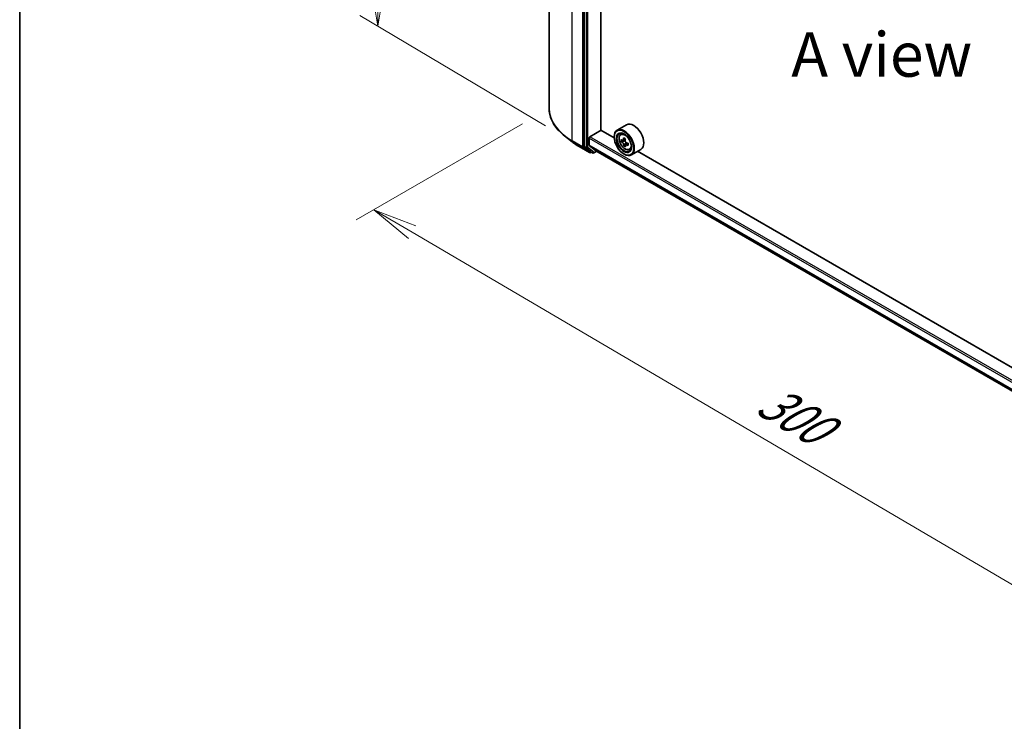
# Model space of a CAD drawing. Units: millimetres. Extents: x 36 to 7721, y 20 to 1144.
# Drawn here: x 36 to 175, y 493 to 591 of the extents above; entities that cross this region are included whole.
import ezdxf

# ---------------------------------------------------------------- set-up
doc = ezdxf.new("R2010")
doc.units = ezdxf.units.MM
doc.header["$LTSCALE"] = 2.5
doc.layers.get('Defpoints').update_dxf_attribs({"lineweight": 25})
for name, color, linetype, lineweight in [('Border (ISO)', 7, 'Continuous', 35), ('Dimension (ISO)', 7, 'Continuous', 18), ('Symbol (ISO)', 7, 'Continuous', 18), ('Visible (ISO)', 7, 'Continuous', 35), ('Visible Narrow (ISO)', 7, 'Continuous', 25)]:
    doc.layers.add(name, color=color, linetype=linetype, lineweight=lineweight)
doc.styles.add('Note Text (TK)', font='MS PGothic.ttf')
doc.dimstyles.new('Default - Method 1b (TK)', dxfattribs={"dimscale": 2.5, "dimtxt": 2.5, "dimasz": 2.5, "dimexe": 1, "dimexo": 1.5, "dimgap": 1, "dimtad": 1, "dimrnd": 1e-08, "dimdsep": 46, "dimtxsty": 'Note Text (TK)', "dimblk": 'OPEN', "dimcen": 0.09, "dimdle": 5, "dimclrd": 100, "dimclre": 100, "dimclrt": 7, "dimadec": 1, "dimazin": 1, "dimtfac": 1, "dimtmove": 0, "dimatfit": 3, "dimldrblk": 'OPEN', "dimfxl": 1, "dimtolj": 1, "dimlwd": -1, "dimlwe": -1, "dimarcsym": 0})

# ---------------------------------------------------------------- blocks, each defined once
blk = doc.blocks.new('Borders tk図枠')
at = {"layer": 'Border (ISO)'}
blk.add_line((14.5, 289), (14.5, 8), dxfattribs=at)
blk = doc.blocks.new('_Open')
at = {"color": 0, "linetype": 'ByBlock', "lineweight": -2}
for p, q in [((-1, 0.167), (0, 0)), ((-1, -0.167), (0, 0)), ((0, 0), (-1, 0))]:
    blk.add_line(p, q, dxfattribs=at)
blk = doc.blocks.new('*D25')
at = {"layer": 'Defpoints', "color": 0}
for p in [(110.73, 578.79), (86.06, 564.55), (232.46, 516.05)]:
    blk.add_point(p, dxfattribs=at)
at = {"layer": 'Dimension (ISO)', "color": 100}
for p, q in [((106.99, 576.63), (83.57, 563.11)), ((194.88, 500.64), (91.45, 561.38)), ((228.72, 513.9), (197.78, 496.03))]:
    blk.add_line(p, q, dxfattribs=at)
at = {"layer": 'Dimension (ISO)', "color": 100, "xscale": 6.25, "yscale": 6.25, "zscale": 6.25}
for p, rotation in [((86.06, 564.55), 149.5750429623653), ((200.27, 497.47), 329.5750429623654)]:
    blk.add_blockref('_Open', p, dxfattribs=dict(at, rotation=rotation))
at = {"layer": 'Dimension (ISO)', "color": 7, "insert": (140.78, 538.27), "char_height": 6.25, "attachment_point": 4, "rotation": 329.575, "style": 'Note Text (TK)'}
blk.add_mtext('\\A1;{\\Q29.575;\\W0.820;\\H0.816x;300}', dxfattribs=at)
blk = doc.blocks.new('*D27')
at = {"layer": 'Defpoints', "color": 0}
for p in [(86.68, 668.09), (114.01, 651.82), (113.94, 574.1)]:
    blk.add_point(p, dxfattribs=at)
at = {"layer": 'Dimension (ISO)', "color": 100}
for p, q in [((110.26, 654.05), (84.18, 669.57)), ((86.62, 596.62), (86.67, 661.84)), ((110.2, 576.33), (84.11, 591.85))]:
    blk.add_line(p, q, dxfattribs=at)
at = {"layer": 'Dimension (ISO)', "color": 100, "xscale": 6.25, "yscale": 6.25, "zscale": 6.25}
for p, rotation in [((86.68, 668.09), 89.95135473496303), ((86.61, 590.37), 269.9513547349631)]:
    blk.add_blockref('_Open', p, dxfattribs=dict(at, rotation=rotation))
at = {"layer": 'Dimension (ISO)', "color": 7, "insert": (81.57, 623.72), "char_height": 6.25, "attachment_point": 4, "rotation": 89.9514, "style": 'Note Text (TK)'}
blk.add_mtext('\\A1;{\\Q30.710;\\W0.804;\\H0.823x;177}', dxfattribs=at)

msp = doc.modelspace()

# ---------------------------------------------------------------- linework, layer by layer
at = {"layer": 'Visible (ISO)'}
for p, q in [((110.729, 578.7862), (110.729, 656.2548)), ((115.6725, 650.8303), (115.6725, 573.4602)), ((118.0099, 575.7317), (118.0099, 648.525)), ((121.6258, 576.4999), (120.2901, 575.7287)), ((113.9447, 574.1005), (112.8941, 574.9321)), ((116.4582, 574.8132), (118.0296, 575.7204)), ((119.8794, 574.6524), (118.0099, 575.7317)), ((119.8759, 574.7678), (119.8759, 574.8132)), ((120.7827, 575.139), (120.9679, 575.3019)), ((114.9373, 573.4306), (116.3908, 572.5914)), ((116.3404, 573.6439), (116.3404, 574.609)), ((116.3586, 573.5964), (117.2989, 572.8363)), ((121.0853, 574.2976), (120.8453, 574.1591)), ((121.4509, 574.4992), (121.1211, 574.3088)), ((121.1816, 574.3437), (121.355, 574.2453)), ((121.4437, 573.6541), (121.2167, 573.523)), ((121.8156, 573.8903), (121.4812, 573.6973)), ((121.5432, 573.9231), (121.5446, 573.7339)), ((115.6999, 573.3888), (116.5566, 572.6963)), ((116.6472, 572.6432), (116.5575, 572.5914)), ((116.8388, 572.5326), (116.5639, 572.6913)), ((117.0055, 572.5326), (117.4148, 572.7689)), ((117.3037, 572.833), (214.3437, 516.807)), ((121.2508, 572.3864), (121.2901, 572.3637)), ((122.0257, 572.986), (122.2594, 573.0651)), ((123.6258, 573.0358), (122.2901, 572.2646)), ((208.6606, 523.3945), (123.1526, 572.7626))]:
    msp.add_line(p, q, dxfattribs=at)
for centre in [(116.4741, 572.7358), (116.9222, 572.6769)]:
    msp.add_arc(centre, 0.1667, 240, 300, dxfattribs=at)
for centre, major_axis, ratio, start_param, end_param in [((122.6258, 574.7678), (1, -1.7321), 0.57735027, 0, 3.14159265), ((116.4582, 574.6771), (-0.0833, -0.1443), 0.57735027, 3.92699082, 5.49778714), ((121.2901, 573.9967), (1, -1.7321), 0.57735027, 5.49778714, 10.21017612), ((121.2901, 573.9967), (0.7222, -1.2509), 0.57735027, 2.37524496, 7.049533), ((115.7904, 573.5282), (-0.0833, -0.1443), 0.57735027, 5.49778714, 6.19252542), ((116.4189, 573.6893), (-0.0556, -0.0962), 0.57735027, 5.49778714, 6.19252542), ((123.656, 575.9248), (-1.9645, -3.4616), 0.58225109, 5.44985511, 5.53712128), ((124.146, 575.7885), (-4.0364, -0.0297), 0.57240749, 0.60827245, 0.67257381), ((124.1481, 575.5038), (4.0364, 0.0297), 0.57240749, 3.7498651, 3.81416646), ((124.0243, 575.7158), (-1.9923, -3.5106), 0.58225109, 5.32058876, 5.38489012), ((124.0243, 575.7158), (-1.9923, -3.5106), 0.58225109, 5.60208627, 5.66638763), ((124.1428, 576.2155), (-3.98, -0.0293), 0.57240749, 0.7375388, 0.82480497), ((124.1512, 575.0767), (3.98, 0.0293), 0.57240749, 3.87913146, 3.96639763), ((121.3566, 574.029), (0.1319, -0.2285), 0.57735027, 1.81622857, 2.36471941), ((124.2698, 575.5764), (1.9923, 3.5106), 0.58225109, 2.1789961, 2.24329746), ((124.2698, 575.5764), (1.9923, 3.5106), 0.58225109, 2.46049361, 2.52479497), ((121.3566, 574.029), (0.1319, -0.2285), 0.57735027, 0.79392308, 1.36871203), ((124.146, 575.7885), (-4.0364, -0.0297), 0.57240749, 0.88976996, 0.95407132), ((124.1481, 575.5038), (4.0364, 0.0297), 0.57240749, 4.03136262, 4.09566398), ((124.6381, 575.3674), (1.9645, 3.4616), 0.58225109, 2.30826245, 2.39552862), ((116.6472, 572.8357), (-0.0833, -0.1443), 0.57735027, 6.19252542, 6.28318531), ((117.3593, 572.9293), (-0.0556, -0.0962), 0.57735027, 6.19252542, 6.28318531)]:
    msp.add_ellipse(centre, major_axis=major_axis, ratio=ratio, start_param=start_param, end_param=end_param, dxfattribs=at)
for major_axis in [(-0.9722, 1.6839), (0.75, -1.299)]:
    msp.add_ellipse((121.2508, 573.974), major_axis=major_axis, ratio=0.57735027, dxfattribs=at)
for points, knots in [([(112.8941, 574.9321), (112.6176, 575.151), (112.3644, 575.3805), (111.9088, 575.8573), (111.7064, 576.1046), (111.3562, 576.6137), (111.2083, 576.8755), (110.9702, 577.4093), (110.88, 577.6814), (110.7593, 578.231), (110.729, 578.5086), (110.729, 578.7862)], [3.296853571, 3.296853571, 3.296853571, 3.296853571, 3.42288102, 3.42288102, 3.548908469, 3.548908469, 3.674935919, 3.674935919, 3.800963368, 3.800963368, 3.926990817, 3.926990817, 3.926990817, 3.926990817]), ([(120.7827, 575.139), (120.723, 575.0866), (120.6755, 575.0198), (120.6028, 574.8586), (120.5806, 574.762), (120.565, 574.5477), (120.5739, 574.4288), (120.6224, 574.1849), (120.662, 574.06), (120.7673, 573.8168), (120.8327, 573.6987), (120.9829, 573.4798), (121.0678, 573.3791), (121.2497, 573.2046), (121.3469, 573.131), (121.5458, 573.0196), (121.6476, 572.9818), (121.8427, 572.9512), (121.9365, 572.9566), (122.0234, 572.9853), (122.0246, 572.9856), (122.0257, 572.986)], [2.46261285, 2.46261285, 2.46261285, 2.46261285, 2.74110906, 2.74110906, 3.0529279, 3.0529279, 3.38656283, 3.38656283, 3.72090439, 3.72090439, 4.05298681, 4.05298681, 4.38484138, 4.38484138, 4.71867222, 4.71867222, 5.05339634, 5.05339634, 5.37009317, 5.37009317, 5.37431895, 5.37431895, 5.37431895, 5.37431895]), ([(113.9447, 574.1005), (114.0049, 574.0528), (114.0663, 574.0057), (114.1917, 573.9127), (114.2555, 573.8668), (114.3857, 573.7762), (114.4519, 573.7315), (114.5867, 573.6433), (114.6553, 573.5999), (114.7946, 573.5143), (114.8654, 573.4721), (114.9373, 573.4306)], [2.986331736, 2.986331736, 2.986331736, 2.986331736, 3.01738392, 3.01738392, 3.048436103, 3.048436103, 3.079488287, 3.079488287, 3.11054047, 3.11054047, 3.141592654, 3.141592654, 3.141592654, 3.141592654]), ([(120.9992, 574.3258), (121.02, 574.3111), (121.0427, 574.301), (121.0856, 574.2953), (121.1058, 574.2996), (121.1387, 574.3193), (121.1536, 574.3359), (121.1752, 574.3802), (121.1818, 574.4077), (121.1842, 574.4363)], [0, 0, 0, 0, 0.0179369429, 0.0179369429, 0.0358738858, 0.0358738858, 0.0538108287, 0.0538108287, 0.0717477716, 0.0717477716, 0.0717477716, 0.0717477716]), ([(121.1894, 573.7188), (121.1867, 573.7444), (121.1796, 573.7748), (121.1573, 573.8372), (121.142, 573.8693), (121.1085, 573.9267), (121.0881, 573.9557), (121.0449, 574.0055), (121.0221, 574.0264), (121.0013, 574.0411)], [0, 0, 0, 0, 0.0179369429, 0.0179369429, 0.0358738858, 0.0358738858, 0.0538108287, 0.0538108287, 0.0717477716, 0.0717477716, 0.0717477716, 0.0717477716]), ([(121.4297, 574.297), (121.4273, 574.2684), (121.43, 574.2356), (121.4465, 574.1697), (121.4603, 574.1368), (121.4938, 574.0794), (121.5157, 574.0512), (121.5648, 574.0048), (121.592, 573.9865), (121.6179, 573.9747)], [0, 0, 0, 0, 0.0179369429, 0.0179369429, 0.0358738858, 0.0358738858, 0.0538108287, 0.0538108287, 0.0717477716, 0.0717477716, 0.0717477716, 0.0717477716]), ([(121.62, 573.69), (121.5941, 573.7018), (121.5669, 573.7093), (121.5182, 573.7116), (121.4965, 573.7065), (121.4636, 573.6868), (121.4501, 573.671), (121.4344, 573.6301), (121.4322, 573.6051), (121.435, 573.5795)], [0, 0, 0, 0, 0.0179369429, 0.0179369429, 0.0358738858, 0.0358738858, 0.0538108287, 0.0538108287, 0.0717477716, 0.0717477716, 0.0717477716, 0.0717477716])]:
    msp.add_open_spline(points, degree=3, knots=knots, dxfattribs=at)
at = {"layer": 'Visible Narrow (ISO)'}
for p, q in [((113.9833, 574.2501), (113.9833, 651.7187)), ((115.4368, 650.8795), (115.4368, 573.4109)), ((115.9475, 650.6715), (115.9475, 573.3014)), ((116.1832, 573.3014), (116.1832, 650.6715)), ((214.3437, 518.299), (116.4582, 574.8132)), ((115.4368, 573.4109), (113.9833, 574.2501)), ((114.0107, 574.1787), (115.4642, 573.3395)), ((114.9301, 573.4355), (114.0107, 574.1787)), ((116.3836, 572.5964), (114.9301, 573.4355)), ((115.6725, 573.4109), (115.6725, 573.4602)), ((115.9475, 573.3014), (115.6725, 573.4602)), ((116.3404, 574.609), (214.3437, 518.0268)), ((214.3437, 517.0617), (116.3404, 573.6439)), ((116.3586, 573.5964), (214.3437, 517.0247)), ((121.0013, 574.0411), (121.355, 574.2453)), ((121.1842, 574.4363), (121.3912, 574.5558)), ((121.5432, 573.9231), (121.1894, 573.7188)), ((121.8237, 573.8076), (121.62, 573.69)), ((115.4642, 573.3395), (116.3836, 572.5964)), ((115.6999, 573.3888), (115.6725, 573.4109)), ((115.6999, 573.3888), (115.9748, 573.23)), ((115.9748, 573.23), (116.8316, 572.5375)), ((117.04, 572.6089), (116.1832, 573.3014)), ((116.592, 572.6677), (116.5566, 572.6963)), ((116.8316, 572.5375), (116.5566, 572.6963)), ((116.5984, 572.6714), (116.592, 572.6677)), ((117.366, 572.7971), (117.04, 572.6089)), ((214.3437, 516.8075), (117.2989, 572.8363))]:
    msp.add_line(p, q, dxfattribs=at)
for centre, major_axis, ratio, start_param, end_param in [((121.8401, 578.7862), (-11.1111, 0), 0.57735027, 0, 0.78539816), ((121.8401, 578.699), (11.0725, 0), 0.57735027, 3.7717299, 3.92699082), ((121.476, 574.104), (-0.6257, 1.0837), 0.57735027, 5.85940152, 6.39812858), ((121.8401, 577.425), (-9.7722, 0), 0.57735027, 0.63013725, 0.78539816), ((114.1012, 574.3181), (-0.0833, -0.1443), 0.57735027, 5.49778714, 6.19252542), ((115.0206, 573.5749), (-0.0833, -0.1443), 0.57735027, 6.19252542, 6.28318531), ((115.5547, 573.4789), (0.1667, 0), 0.57735027, 3.92699082, 5.49778714), ((115.5547, 573.4789), (-0.0833, -0.1443), 0.57735027, 5.49778714, 6.19252542), ((115.5547, 573.4789), (-0.1048, -0.1296), 0.8131434, 0.12734403, 1.69814035), ((116.0654, 573.3694), (0.1667, 0), 0.57735027, 3.92699082, 5.49778714), ((116.0654, 573.3694), (-0.0833, -0.1443), 0.57735027, 5.49778714, 6.19252542), ((116.0654, 573.3694), (-0.1048, -0.1296), 0.8131434, 0.12734403, 1.69814035), ((116.4741, 572.7358), (-0.1048, -0.1296), 0.8131434, 0.12734403, 1.69814035), ((116.4741, 572.7358), (-0.0833, -0.1443), 0.57735027, 6.19252542, 6.28318531), ((116.4741, 572.7358), (0.0833, -0.1443), 0.57735027, 0, 0.78539816), ((116.9222, 572.6769), (-0.1048, -0.1296), 0.8131434, 0.12734403, 1.69814035), ((116.9222, 572.6769), (-0.0833, -0.1443), 0.57735027, 6.19252542, 6.28318531), ((116.9222, 572.6769), (0.0833, -0.1443), 0.57735027, 0, 0.78539816), ((121.476, 574.104), (0.6257, -1.0837), 0.57735027, 6.16824203, 6.70696909)]:
    msp.add_ellipse(centre, major_axis=major_axis, ratio=ratio, start_param=start_param, end_param=end_param, dxfattribs=at)
msp.add_ellipse((121.4134, 574.0678), major_axis=(0.587, -1.0166), ratio=0.57735027, dxfattribs=at)

# ---------------------------------------------------------------- block references
at = {"xscale": 2.5, "yscale": 2.5, "zscale": 2.5}
msp.add_blockref('Borders tk図枠', (0, 0), dxfattribs=at)

# ---------------------------------------------------------------- texts
at = {"layer": 'Symbol (ISO)', "color": 7, "insert": (157.5072, 586.3751), "char_height": 6.25, "attachment_point": 5, "line_spacing_factor": 1.5, "style": 'Note Text (TK)'}
msp.add_mtext('\\fＭＳ Ｐゴシック|b0|i0;A view', dxfattribs=at)

# ---------------------------------------------------------------- dimensions: what is measured, and where the dimension line sits
at = {"layer": 'Dimension (ISO)', "color": 100}
for base, p1, p2, angle, text, picture, middle in [((86.6795, 668.0872), (113.9447, 574.1005), (114.0107, 651.8216), 269.951355, '{\\Q30.710;\\W0.804;\\H0.823x;177}', '*D27', (86.6465, 629.2266)), ((86.063, 564.5452), (232.4591, 516.054), (110.729, 578.7862), 329.575043, '{\\Q29.575;\\W0.820;\\H0.816x;300}', '*D25', (143.1682, 531.0084))]:
    dim = msp.add_linear_dim(base=base, p1=p1, p2=p2, angle=angle, text=text, dimstyle='Default - Method 1b (TK)', override={"dimgap": 1, "dimdec": 0, "dimlfac": 0.4, "dimtol": 0, "dimlim": 0, "dimtp": 0, "dimtm": 0, "dimtdec": 0, "dimtofl": 0, "dimatfit": 1}, dxfattribs=at)
    dim.commit()
    dim.dimension.update_dxf_attribs({"geometry": picture, "text_midpoint": middle, "dimtype": 160})

doc.saveas('drawing.dxf')
